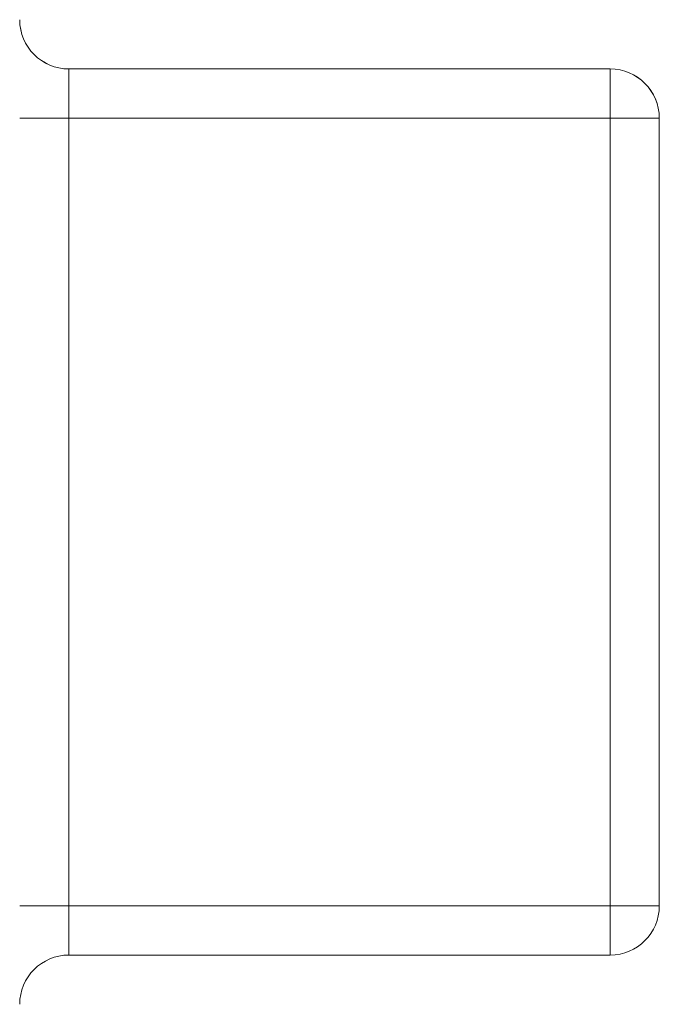
# Model space of a CAD drawing. Units: inches. Extents: x 0 to 249, y -1 to 301.
# Drawn here: x 74 to 75, y 126 to 127 of the extents above; entities that cross this region are included whole.
import ezdxf

# ---------------------------------------------------------------- set-up
doc = ezdxf.new("R2010")
doc.units = ezdxf.units.IN
doc.header["$MEASUREMENT"] = 0

# ---------------------------------------------------------------- blocks, each defined once
blk = doc.blocks.new('04-E_BLOCK_2D-FRONT')
at = {"color": 0, "linetype": 'Continuous', "lineweight": 0, "extrusion": (0, 1, -2.22045e-16)}
for p, q in [((14.878, 1.98795), (14.658, 1.98795)), ((14.658, 1.98792), (14.658, 1.98795)), ((14.878, 1.98795), (14.658, 1.98795)), ((14.878, 1.98792), (14.658, 1.98792)), ((14.658, 1.98792), (14.658, 1.96792)), ((14.878, 1.98795), (14.878, 1.98792)), ((14.878, 1.98792), (14.878, 1.96792)), ((14.878, 1.96792), (14.658, 1.96792)), ((14.658, 1.64792), (14.658, 1.96792)), ((14.878, 1.96792), (14.878, 1.64792)), ((14.898, 1.96795), (14.898, 1.96792)), ((14.898, 1.96792), (14.898, 1.64792)), ((14.878, 1.64792), (14.658, 1.64792)), ((14.658, 1.64792), (14.658, 1.62792)), ((14.878, 1.64792), (14.878, 1.62792)), ((14.878, 1.62792), (14.658, 1.62792))]:
    blk.add_line(p, q, dxfattribs=at)
at = {"color": 0, "linetype": 'Continuous', "lineweight": 0, "extrusion": (0, -2.22045e-16, -1)}
for centre, start, end in [((-14.658, 2.00795), 270, 360), ((-14.658, 2.00792), 270, 360), ((-14.878, 1.96795), 90, 180), ((-14.878, 1.64792), 180, 270), ((-14.658, 1.60792), 0, 90)]:
    blk.add_arc(centre, 0.02, start, end, dxfattribs=at)
at = {"color": 0, "linetype": 'Continuous', "lineweight": 0}
for centre in [(14.878, 1.96795), (14.878, 1.96792)]:
    blk.add_arc(centre, 0.02, 0, 90, dxfattribs=at)
for centre in [(14.658, 1.96792), (14.658, 1.64792)]:
    blk.add_ellipse(centre, major_axis=(-0.02, 0), ratio=0.000101, start_param=-1.570796, end_param=0, dxfattribs=at)
at = {"color": 0, "linetype": 'Continuous', "lineweight": 0, "extrusion": (0, -2.22045e-16, -1)}
blk.add_ellipse((14.878, 1.96792), major_axis=(0.02, 0), ratio=0.000101, start_param=0, end_param=1.570796, dxfattribs=at)
at = {"color": 0, "linetype": 'Continuous', "lineweight": 0, "extrusion": (3.11151e-61, -2.22045e-16, -1)}
blk.add_ellipse((14.878, 1.64792), major_axis=(0.02, 0), ratio=0.000101, start_param=-0.000009, end_param=1.570788, dxfattribs=at)
blk = doc.blocks.new('2D_BLOCKS_RASCO_E-ALARM')
blk.add_blockref('04-E_BLOCK_2D-FRONT', (55.96115, 125.60556))

msp = doc.modelspace()

# ---------------------------------------------------------------- block references
msp.add_blockref('2D_BLOCKS_RASCO_E-ALARM', (3.77323, -1.07453))

doc.saveas('drawing.dxf')
